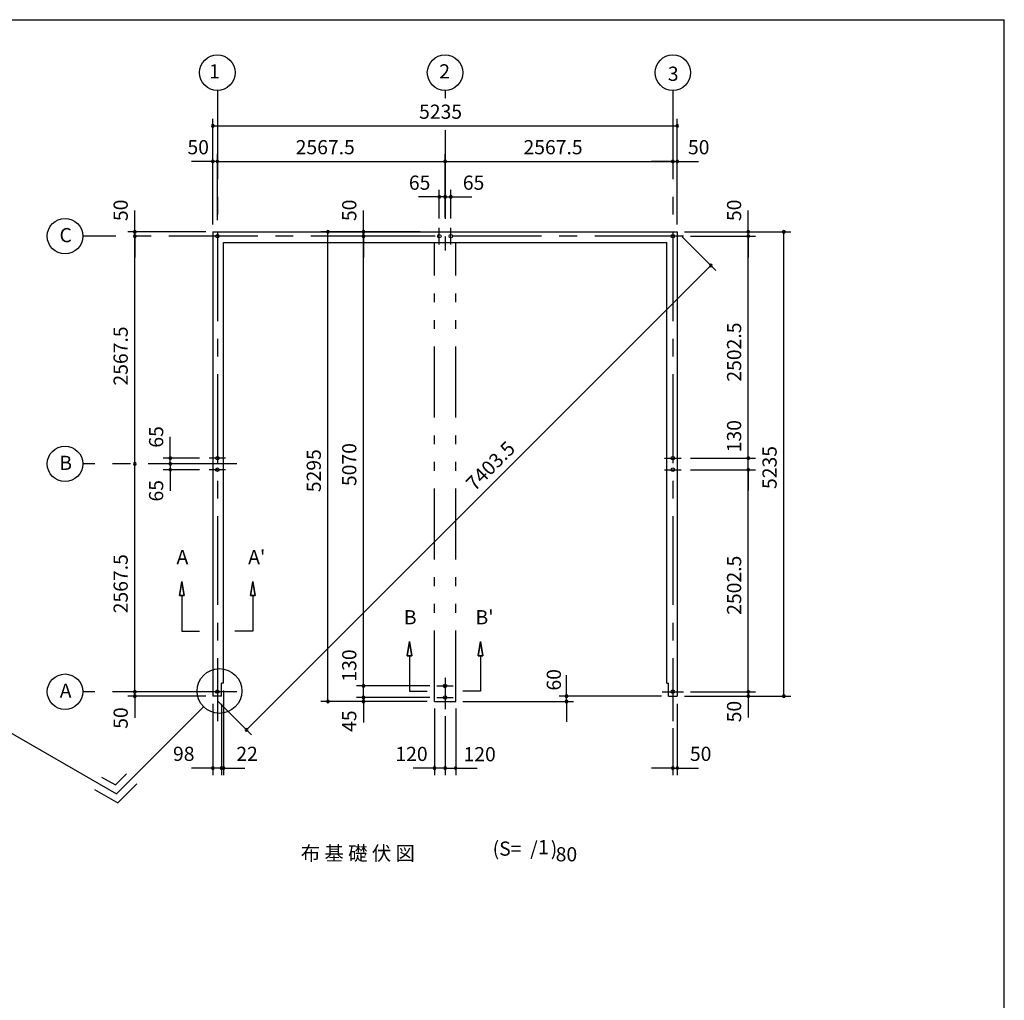
# Model space of a CAD drawing. Extents: x 868 to 32815, y 310 to 22484.
# Drawn here: x 21665 to 32764, y 11431 to 22484 of the extents above; entities that cross this region are included whole.
import ezdxf
from ezdxf.enums import TextEntityAlignment as Align

# ---------------------------------------------------------------- set-up
doc = ezdxf.new("R2010")
doc.units = 0
doc.header["$LTSCALE"] = 80
doc.header["$MEASUREMENT"] = 0
doc.linetypes.add('CENTER2', pattern=[20, 12.5, -2.5, 2.5, -2.5])
doc.linetypes.add('PHANTOM2', pattern=[20, 10, -2.5, 1.25, -2.5, 1.25, -2.5])
doc.layers.get('0').update_dxf_attribs({"linetype": 'CONTINUOUS'})
for name, color, linetype in [('0-1', 7, 'CONTINUOUS'), ('0-4', 7, 'CONTINUOUS'), ('0-5', 7, 'CONTINUOUS'), ('0-6', 7, 'CONTINUOUS'), ('1-4', 7, 'CONTINUOUS'), ('2-0', 7, 'CONTINUOUS'), ('SUNPOU', 4, 'CONTINUOUS'), ('WAKUSEN-01', 50, 'CONTINUOUS')]:
    doc.layers.add(name, color=color, linetype=linetype)
doc.styles.get("Standard").update_dxf_attribs({"font": 'txt', "bigfont": 'BIGFONT'})

msp = doc.modelspace()

# ---------------------------------------------------------------- linework, layer by layer
at = {"color": 0, "linetype": 'ByBlock'}
for centre, start, end in [((23843, 21287), 0, 180), ((23843, 21287), 180, 0), ((29078, 21287), 0, 180), ((29078, 21287), 180, 0), ((23843, 20887), 0, 180), ((23843, 20887), 180, 0), ((23893, 20887), 0, 180), ((23893, 20887), 0, 180), ((23893, 20887), 180, 0), ((23893, 20887), 180, 0), ((26460, 20887), 0, 180), ((26460, 20887), 0, 180), ((26460, 20887), 180, 0), ((26460, 20887), 180, 0), ((29028, 20887), 0, 180), ((29028, 20887), 0, 180), ((29028, 20887), 180, 0), ((29028, 20887), 180, 0), ((29078, 20887), 0, 180), ((29078, 20887), 180, 0), ((26395, 20487), 0, 180), ((26395, 20487), 180, 0), ((26460, 20487), 0, 180), ((26460, 20487), 0, 180), ((26460, 20487), 180, 0), ((26460, 20487), 180, 0), ((26525, 20487), 0, 180), ((26525, 20487), 180, 0), ((22963, 20094), 90, 270), ((22963, 20094), 270, 90), ((25140, 20094), 90, 270), ((25140, 20094), 270, 90), ((25540, 20094), 90, 270), ((25540, 20094), 270, 90), ((29878, 20094), 90, 270), ((29878, 20094), 270, 90), ((30278, 20094), 90, 270), ((30278, 20094), 270, 90), ((22963, 20044), 90, 270), ((22963, 20044), 90, 270), ((22963, 20044), 270, 90), ((22963, 20044), 270, 90), ((25540, 20044), 90, 270), ((25540, 20044), 90, 270), ((25540, 20044), 270, 90), ((25540, 20044), 270, 90), ((29878, 20044), 90, 270), ((29878, 20044), 90, 270), ((29878, 20044), 270, 90), ((29878, 20044), 270, 90), ((29457, 19714), 45, 225), ((29457, 19714), 225, 45), ((23363, 17542), 90, 270), ((23363, 17542), 270, 90), ((29878, 17542), 90, 270), ((29878, 17542), 90, 270), ((29878, 17542), 270, 90), ((29878, 17542), 270, 90), ((22963, 17477), 90, 270), ((22963, 17477), 90, 270), ((22963, 17477), 270, 90), ((22963, 17477), 270, 90), ((23363, 17477), 90, 270), ((23363, 17477), 90, 270), ((23363, 17412), 90, 270), ((23363, 17477), 270, 90), ((23363, 17477), 270, 90), ((23363, 17412), 270, 90), ((29878, 17412), 90, 270), ((29878, 17412), 90, 270), ((29878, 17412), 270, 90), ((29878, 17412), 270, 90), ((25540, 14974), 90, 270), ((25540, 14974), 90, 270), ((25540, 14974), 270, 90), ((25540, 14974), 270, 90), ((22963, 14909), 90, 270), ((22963, 14909), 90, 270), ((22963, 14859), 90, 270), ((22963, 14909), 270, 90), ((22963, 14909), 270, 90), ((22963, 14859), 270, 90), ((27828, 14859), 90, 270), ((27828, 14859), 270, 90), ((29878, 14909), 90, 270), ((29878, 14909), 90, 270), ((29878, 14859), 90, 270), ((29878, 14909), 270, 90), ((29878, 14909), 270, 90), ((29878, 14859), 270, 90), ((30278, 14859), 90, 270), ((30278, 14859), 270, 90), ((25140, 14799), 90, 270), ((25140, 14799), 270, 90), ((25540, 14844), 90, 270), ((25540, 14844), 90, 270), ((25540, 14799), 90, 270), ((25540, 14844), 270, 90), ((25540, 14844), 270, 90), ((25540, 14799), 270, 90), ((27828, 14799), 90, 270), ((27828, 14799), 270, 90), ((24222, 14479), 45, 225), ((24222, 14479), 225, 45), ((23843, 14049), 0, 180), ((23843, 14049), 180, 0), ((23941, 14049), 0, 180), ((23941, 14049), 0, 180), ((23941, 14049), 180, 0), ((23941, 14049), 180, 0), ((23963, 14049), 0, 180), ((23963, 14049), 180, 0), ((26340, 14049), 0, 180), ((26340, 14049), 180, 0), ((26460, 14049), 0, 180), ((26460, 14049), 0, 180), ((26460, 14049), 180, 0), ((26460, 14049), 180, 0), ((26580, 14049), 0, 180), ((26580, 14049), 180, 0), ((29028, 14049), 0, 180), ((29028, 14049), 180, 0), ((29078, 14049), 0, 180), ((29078, 14049), 180, 0)]:
    msp.add_arc(centre, 15, start, end, dxfattribs=at)
at = {"layer": '0-1', "color": 3, "linetype": 'Continuous'}
for p, q in [((23843, 20094), (23843, 14859)), ((23843, 20094), (29078, 20094)), ((29078, 20094), (29078, 14859)), ((23963, 15004), (23963, 19974)), ((23963, 19974), (28958, 19974)), ((28958, 15004), (28958, 19974)), ((23941, 14859), (23941, 15004)), ((23963, 15004), (23941, 15004)), ((28958, 15004), (28980, 15004)), ((28980, 14859), (28980, 15004)), ((23941, 14859), (23843, 14859)), ((28980, 14859), (29078, 14859))]:
    msp.add_line(p, q, dxfattribs=at)
at = {"layer": '0-4', "color": 6, "linetype": 'Continuous'}
for p, q in [((23493, 16153), (23466, 15993)), ((23466, 15993), (23493, 16153)), ((23519, 15993), (23493, 16153)), ((23493, 16153), (23519, 15993)), ((24266, 15993), (24293, 16153)), ((24293, 16153), (24266, 15993)), ((24293, 16153), (24319, 15993)), ((24319, 15993), (24293, 16153)), ((23519, 15993), (23466, 15993)), ((23466, 15993), (23519, 15993)), ((23493, 15993), (23493, 15593)), ((24266, 15993), (24319, 15993)), ((24319, 15993), (24266, 15993)), ((24293, 15993), (24293, 15593)), ((23493, 15593), (23693, 15593)), ((24293, 15593), (24092, 15593)), ((26033, 15315), (26060, 15475)), ((26060, 15475), (26033, 15315)), ((26060, 15475), (26087, 15315)), ((26087, 15315), (26060, 15475)), ((26860, 15475), (26833, 15315)), ((26833, 15315), (26860, 15475)), ((26887, 15315), (26860, 15475)), ((26860, 15475), (26887, 15315)), ((26033, 15315), (26087, 15315)), ((26087, 15315), (26033, 15315)), ((26060, 15315), (26060, 14915)), ((26887, 15315), (26833, 15315)), ((26833, 15315), (26887, 15315)), ((26860, 15315), (26860, 14915)), ((24013, 14909), (23773, 14909)), ((26060, 14915), (26260, 14915)), ((26860, 14915), (26660, 14915)), ((28908, 14909), (29148, 14909))]:
    msp.add_line(p, q, dxfattribs=at)
for centre in [(23893, 20044), (26395, 20044), (26525, 20044), (29028, 20044), (29028, 20044), (23893, 17542), (29028, 17542), (23893, 17412), (29028, 17412), (26460, 14974), (23893, 14909), (29028, 14909), (26460, 14844)]:
    msp.add_circle(centre, 20, dxfattribs=at)
at = {"layer": '0-5', "color": 4, "linetype": 'Continuous'}
for centre in [(23893, 21887), (26460, 21887), (29028, 21887), (22176, 20044), (22176, 17477), (22176, 14909)]:
    msp.add_circle(centre, 200, dxfattribs=at)
at = {"layer": '0-6', "color": 6, "linetype": 'Continuous'}
msp.add_line((20571, 15020), (22757, 13758), dxfattribs=at)
at = {"layer": '2-0', "color": 6, "linetype": 'CENTER2'}
for p, q in [((23893, 21687), (23893, 14579)), ((26460, 21687), (26460, 21601)), ((29028, 21687), (29028, 14579)), ((26460, 21239), (26460, 19881)), ((26395, 19951), (26395, 20137)), ((26525, 19951), (26525, 20137)), ((29148, 20044), (22376, 20044)), ((23986, 17542), (23799, 17542)), ((28934, 17542), (29121, 17542)), ((24113, 17477), (22376, 17477)), ((23986, 17412), (23799, 17412)), ((28934, 17412), (29121, 17412)), ((26460, 15067), (26460, 14713)), ((24113, 14909), (22376, 14909)), ((26367, 14974), (26553, 14974)), ((26367, 14844), (26553, 14844))]:
    msp.add_line(p, q, dxfattribs=at)
at = {"layer": '2-0', "color": 7, "linetype": 'PHANTOM2'}
for p, q in [((26340, 14799), (26340, 19974)), ((26580, 14799), (26580, 19974)), ((26340, 14799), (26580, 14799))]:
    msp.add_line(p, q, dxfattribs=at)
at = {"layer": '2-0', "color": 6, "linetype": 'Continuous'}
for p, q in [((23738, 14739), (22757, 13758)), ((22589, 13947), (22744, 13858)), ((22744, 13858), (22870, 13984)), ((22509, 13808), (22770, 13658)), ((22770, 13658), (22984, 13871))]:
    msp.add_line(p, q, dxfattribs=at)
msp.add_circle((23917, 14917), 252, dxfattribs=at)
at = {"layer": 'SUNPOU', "color": 4, "linetype": 'Continuous'}
for p, q in [((23843, 20174), (23843, 21367)), ((29078, 20174), (29078, 21367)), ((23843, 21287), (29078, 21287)), ((23843, 20887), (23603, 20887)), ((23843, 20174), (23843, 20967)), ((23893, 20887), (23843, 20887)), ((23893, 20224), (23893, 20967)), ((23893, 20224), (23893, 20967)), ((23893, 20887), (24133, 20887)), ((23893, 20887), (26460, 20887)), ((26460, 20254), (26460, 20967)), ((26460, 20887), (29028, 20887)), ((29028, 20887), (28788, 20887)), ((29028, 20887), (29078, 20887)), ((29078, 20174), (29078, 20967)), ((29078, 20887), (29318, 20887)), ((26395, 20244), (26395, 20567)), ((26460, 20254), (26460, 20567)), ((26460, 20254), (26460, 20567)), ((26525, 20244), (26525, 20567)), ((26400, 20487), (26160, 20487)), ((26460, 20487), (26220, 20487)), ((26460, 20487), (26400, 20487)), ((26460, 20487), (26520, 20487)), ((26460, 20487), (26700, 20487)), ((26520, 20487), (26760, 20487)), ((22963, 20094), (22963, 20334)), ((25540, 20094), (25540, 20334)), ((29878, 20094), (29878, 20334)), ((23763, 20094), (22883, 20094)), ((22963, 20044), (22963, 20094)), ((26180, 20094), (25060, 20094)), ((25140, 14799), (25140, 20094)), ((25540, 20044), (25540, 20094)), ((29158, 20094), (30358, 20094)), ((29158, 20094), (29958, 20094)), ((29878, 20044), (29878, 20094)), ((30278, 14859), (30278, 20094)), ((22963, 20044), (22963, 19804)), ((22963, 17477), (22963, 20044)), ((25902, 20044), (25460, 20044)), ((26167, 20044), (25460, 20044)), ((25540, 14974), (25540, 20044)), ((25540, 20044), (25540, 19804)), ((29228, 20044), (29958, 20044)), ((29228, 20044), (29958, 20044)), ((29878, 20044), (29878, 19804)), ((29878, 17542), (29878, 20044)), ((23363, 17542), (23363, 17782)), ((29878, 17542), (29878, 17782)), ((23363, 17477), (23363, 17717)), ((23693, 17542), (23283, 17542)), ((23363, 17477), (23363, 17537)), ((29228, 17542), (29958, 17542)), ((29228, 17542), (29958, 17542)), ((29878, 17412), (29878, 17542)), ((22963, 14909), (22963, 17477)), ((23605, 17477), (23283, 17477)), ((23605, 17477), (23283, 17477)), ((23363, 17477), (23363, 17417)), ((23363, 17477), (23363, 17237)), ((23693, 17412), (23283, 17412)), ((23363, 17412), (23363, 17172)), ((29228, 17412), (29958, 17412)), ((29228, 17412), (29958, 17412)), ((29878, 14909), (29878, 17412)), ((29878, 17412), (29878, 17177)), ((25540, 14974), (25540, 15209)), ((22963, 14909), (22963, 15149)), ((29878, 14909), (29878, 15149)), ((25540, 14844), (25540, 15089)), ((27828, 14859), (27828, 15094)), ((23763, 14909), (22883, 14909)), ((23763, 14909), (22883, 14909)), ((22963, 14859), (22963, 14909)), ((23963, 14924), (23963, 13969)), ((26287, 14974), (25460, 14974)), ((26287, 14974), (25460, 14974)), ((25540, 14844), (25540, 14974)), ((29228, 14909), (29958, 14909)), ((29228, 14909), (29958, 14909)), ((29878, 14909), (29878, 14859)), ((23763, 14859), (22883, 14859)), ((22963, 14859), (22963, 14614)), ((23843, 14774), (23843, 13969)), ((23941, 14774), (23941, 13969)), ((26260, 14799), (25060, 14799)), ((26287, 14844), (25460, 14844)), ((26287, 14844), (25460, 14844)), ((26260, 14799), (25460, 14799)), ((25540, 14844), (25540, 14799)), ((25540, 14844), (25540, 14604)), ((25540, 14799), (25540, 14564)), ((26660, 14799), (27908, 14799)), ((28898, 14859), (27748, 14859)), ((27828, 14799), (27828, 14859)), ((27828, 14799), (27828, 14569)), ((29078, 14774), (29078, 13969)), ((29158, 14859), (29958, 14859)), ((29158, 14859), (30358, 14859)), ((29878, 14859), (29878, 14619)), ((26340, 14719), (26340, 13969)), ((26580, 14719), (26580, 13969)), ((26460, 14633), (26460, 13969)), ((26460, 14633), (26460, 13969)), ((29028, 14499), (29028, 13969)), ((23843, 14049), (23603, 14049)), ((23941, 14049), (23703, 14049)), ((23941, 14049), (23843, 14049)), ((23941, 14049), (23963, 14049)), ((23941, 14049), (24183, 14049)), ((23963, 14049), (24203, 14049)), ((26340, 14049), (26100, 14049)), ((26460, 14049), (26220, 14049)), ((26460, 14049), (26340, 14049)), ((26460, 14049), (26700, 14049)), ((26460, 14049), (26580, 14049)), ((26580, 14049), (26820, 14049)), ((29028, 14049), (28788, 14049)), ((29028, 14049), (29078, 14049)), ((29078, 14049), (29318, 14049))]:
    msp.add_line(p, q, dxfattribs=at)
at = {"layer": 'SUNPOU', "color": 4}
for p, q in [((29134, 20038), (29514, 19658)), ((29457, 19714), (24222, 14479)), ((23899, 14803), (24279, 14423))]:
    msp.add_line(p, q, dxfattribs=at)
at = {"layer": 'WAKUSEN-01'}
for p in [(868, 22484), (32764, 828)]:
    msp.add_line(p, (32764, 22484), dxfattribs=at)

# ---------------------------------------------------------------- texts
at = {"color": 7}
for s, p in [('5235', (26167, 21367)), ('50', (23556, 20967)), ('2567.5', (24776, 20967)), ('2567.5', (27344, 20967)), ('50', (29198, 20967)), ('65', (26052, 20567)), ('65', (26660, 20567)), ('120', (25900, 14128)), ('120', (26668, 14125)), ('50', (29220, 14129))]:
    msp.add_text(s, height=160, dxfattribs=at).set_placement(p)
for s, p in [('50', (22883, 20214)), ('50', (25460, 20214)), ('2567.5', (22883, 18360)), ('65', (23283, 17660)), ('5070', (25460, 17227)), ('5295', (25060, 17158)), ('65', (23283, 17053)), ('2567.5', (22883, 15793)), ('130', (25460, 15023)), ('60', (27766, 14922)), ('50', (22883, 14491)), ('45', (25460, 14456))]:
    msp.add_text(s, height=160, rotation=90, dxfattribs=at).set_placement(p)
at = {"color": 7, "linetype": 'Continuous'}
for s, p in [('50', (29798, 20214)), ('2502.5', (29798, 18404)), ('130', (29798, 17608)), ('5235', (30198, 17194)), ('2502.5', (29798, 15776)), ('50', (29798, 14564))]:
    msp.add_text(s, height=160, rotation=90, dxfattribs=at).set_placement(p)
for s, p in [('98', (23393, 14129)), ('22', (24107, 14129))]:
    msp.add_text(s, height=160, dxfattribs=at).set_placement(p)
at = {"layer": '0-4', "color": 7, "linetype": 'Continuous'}
for s, p in [('A', (23499, 16406)), ("A'", (24337, 16406)), ('B', (26067, 15728)), ("B'", (26905, 15728))]:
    msp.add_text(s, height=160, dxfattribs=at).set_placement(p, align=Align.MIDDLE)
at = {"layer": '0-5', "color": 7, "linetype": 'Continuous'}
for s, p in [('1', (23861, 21881)), ('2', (26455, 21881)), ('3', (29032, 21854)), ('C', (22183, 20035)), ('B', (22183, 17468)), ('A', (22183, 14900))]:
    msp.add_text(s, height=160, dxfattribs=at).set_placement(p, align=Align.MIDDLE)
at = {"layer": '1-4', "color": 7, "linetype": 'Continuous'}
for s, p in [('(S=  /   )', (26996, 13061)), ('1', (27508, 13077)), ('布 基 礎 伏 図', (24833, 13008)), ('80', (27707, 12997))]:
    msp.add_text(s, height=160, dxfattribs=at).set_placement(p)
at = {"layer": 'SUNPOU', "color": 7}
msp.add_text('7403.5', height=160, rotation=45, dxfattribs=at).set_placement((26793, 17163))

doc.saveas('drawing.dxf')
